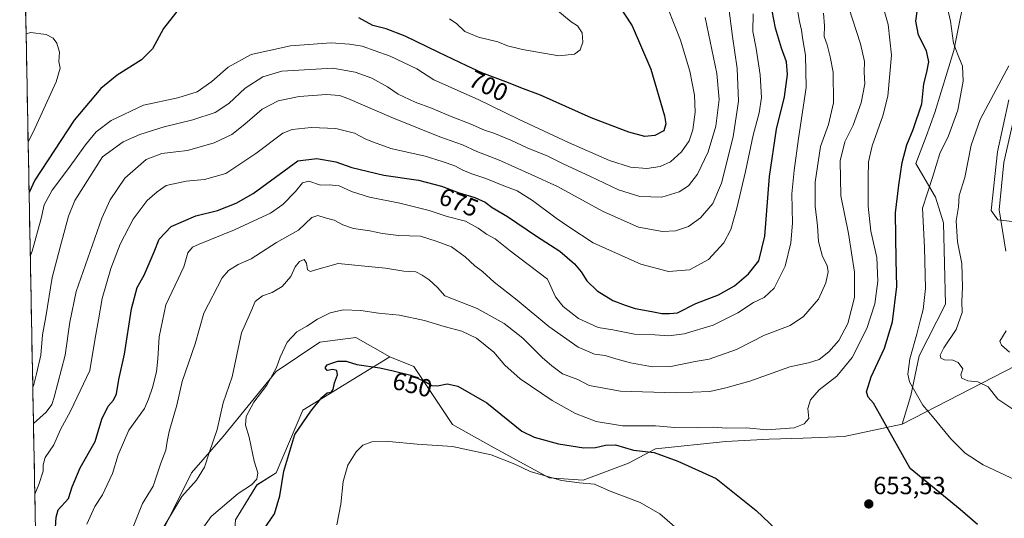
# Model space of a CAD drawing. Units: metres. Extents: x 631414 to 634873, y 4725053 to 4727432.
# Drawn here: x 631416 to 631812, y 4726964 to 4727165 of the extents above; entities that cross this region are included whole.
import ezdxf
from ezdxf.enums import TextEntityAlignment as Align

# ---------------------------------------------------------------- set-up
doc = ezdxf.new("R2010")
doc.units = ezdxf.units.M
doc.header["$MEASUREMENT"] = 0
for name, color, linetype, lineweight in [('Arbolado forestal CxS', 92, 'Continuous', 0), ('Carátula', 7, 'Continuous', 5), ('Cultivos herbáceos CxS', 92, 'Continuous', 0), ('Curva de nivel maestra', 36, 'Continuous', 30), ('Curva de nivel normal', 36, 'Continuous', 0), ('Matorral CxS', 135, 'Continuous', 0), ('Municipio CxS', 142, 'Continuous', 0), ('Punto de cota en terreno', 7, 'Continuous', 0), ('Rótulo de curva de nivel directora', 19, 'Continuous', 0), ('Rótulo de punto de cota en terreno', 19, 'Continuous', 0)]:
    doc.layers.add(name, color=color, linetype=linetype, lineweight=lineweight)
doc.styles.add('Arial', font='txt', dxfattribs={"height": 0.2})

# ---------------------------------------------------------------- blocks, each defined once
blk = doc.blocks.new('*U154')
at = {"layer": 'Cultivos herbáceos CxS', "color": 92, "linetype": 'Continuous', "lineweight": 0}
for points in [[(631502.6695, 4726963.5051, 651.1808), (631511.2429, 4726977.4559, 651.0813), (631519.0209, 4726982.3197, 649.6403), (631529.7165, 4727007.6103, 649.3175), (631564.7181, 4727029.0107, 650.8545), (631574.4409, 4727025.1197, 650.6809), (631589.9965, 4727001.7737, 646.4674), (631605.5523, 4726993.0187, 646.1669), (631628.8873, 4726980.3735, 644.5216), (631642.4983, 4726979.4005, 644.81), (631660.7765, 4726986.1951, 647.8844), (631671.6667, 4726992.0449, 650.0171), (631699.8629, 4726994.9637, 651.8347), (631717.3637, 4726995.9355, 653.6597), (631730.9739, 4726996.3483, 654.5855), (631747.5039, 4726996.9081, 653.5094), (631770.8221, 4727001.8709, 647.5368), (631825.7797, 4727030.2519, 634.9349)], [(631826.5779, 4727082.0981, 629.9579), (631809.2847, 4727084.1895, 634.1589), (631806.6479, 4727087.9285, 634.6254), (631809.2013, 4727111.4921, 634.7295), (631813.8227, 4727132.3489, 634.9827)]]:
    blk.add_polyline3d(points, dxfattribs=at)
blk = doc.blocks.new('*U164')
at = {"layer": 'Arbolado forestal CxS', "color": 92, "linetype": 'Continuous', "lineweight": 0}
for points in [[(631763.02, 4727373.43, 625.01), (631755.95, 4727370.91, 627.78)], [(631777.5, 4727373.71, 624), (631783.98, 4727370.52, 622.29), (631810.55, 4727349.65, 621.57), (631842.52, 4727316.86, 616.83), (631876.01, 4727259.17, 612.8), (631896.74, 4727204.14, 611.84), (631919.35, 4727171.62, 608.39), (631925.31, 4727162.26, 608.19), (631933.12, 4727154.85, 608.62), (631959.72, 4727149.1, 605.9), (631978.85, 4727118.79, 605.3), (632001.97, 4727082.89, 607.87), (632011.16, 4727058.83, 610.22), (632016.19, 4727037.71, 610.15)]]:
    blk.add_polyline3d(points, dxfattribs=at)
blk = doc.blocks.new('*U172')
at = {"layer": 'Matorral CxS', "color": 135, "linetype": 'Continuous', "lineweight": 0}
for points in [[(631763.02, 4727373.43, 625.01), (631755.95, 4727370.91, 627.78)], [(631777.5, 4727373.71, 624), (631783.98, 4727370.52, 622.29), (631810.55, 4727349.65, 621.57), (631842.52, 4727316.86, 616.83), (631876.01, 4727259.17, 612.8), (631896.74, 4727204.14, 611.84), (631919.35, 4727171.62, 608.39), (631925.31, 4727162.26, 608.19), (631933.12, 4727154.85, 608.62), (631959.72, 4727149.1, 605.9), (631978.85, 4727118.79, 605.3), (632001.97, 4727082.89, 607.87), (632011.16, 4727058.83, 610.22), (632016.19, 4727037.71, 610.15)]]:
    blk.add_polyline3d(points, dxfattribs=at)
blk = doc.blocks.new('*U181')
at = {"layer": 'Curva de nivel normal', "color": 36, "linetype": 'Continuous', "lineweight": 0}
blk.add_polyline3d([(631762.58, 4727172.07, 655), (631765.28, 4727162.69, 655), (631766.61, 4727150.38, 655), (631765.14, 4727133.9, 655), (631763.12, 4727125.95, 655), (631758.82, 4727113.85, 655), (631757.36, 4727107.45, 655), (631757.22, 4727101.14, 655), (631757.14, 4727089.65, 655), (631758.23, 4727079.52, 655), (631760.65, 4727069.03, 655), (631761.08, 4727059.52, 655), (631759.88, 4727050.28, 655), (631756.7, 4727040.48, 655), (631750.7, 4727028.75, 655), (631744.54, 4727021.29, 655), (631737.46, 4727015.79, 655), (631733.96, 4727011.7, 655), (631732.96, 4727008.28, 655), (631733.24, 4727004.16, 655), (631731.49, 4727002.12, 655), (631727.36, 4727000.42, 655), (631716.44, 4726999.67, 655), (631708.27, 4727000.46, 655), (631700.23, 4727000.35, 655), (631694.77, 4727000.76, 655), (631688.5, 4727000.46, 655), (631679.42, 4727000.65, 655), (631671.57, 4727001.24, 655), (631658.4, 4727001.28, 655), (631647.73, 4727002.99, 655), (631639.4, 4727006.17, 655), (631630.02, 4727011.48, 655), (631617.13, 4727020.13, 655), (631611.06, 4727025.66, 655), (631606.6, 4727030.91, 655), (631599.61, 4727036.49, 655), (631593.64, 4727039.36, 655), (631586.55, 4727041.23, 655), (631578.62, 4727043.57, 655), (631568.64, 4727045.74, 655), (631560.13, 4727046.54, 655), (631553.07, 4727047.7, 655), (631545.99, 4727047.94, 655), (631540.76, 4727046.76, 655), (631535.66, 4727044.11, 655), (631531.39, 4727041.29, 655), (631527.33, 4727039.1, 655), (631523.42, 4727034.98, 655), (631520.6, 4727028.92, 655), (631519.18, 4727024.69, 655), (631515.29, 4727017.57, 655), (631510.04, 4727010.74, 655), (631506.89, 4727004.99, 655), (631506.66, 4727001.47, 655), (631508.19, 4726996.68, 655), (631510.15, 4726987.07, 655), (631511.62, 4726982.31, 655), (631511.17, 4726979.78, 655), (631509.07, 4726977.48, 655), (631503.73, 4726974.1, 655), (631492.83, 4726964.73, 655), (631486.58, 4726955.97, 655)], dxfattribs=at)
blk = doc.blocks.new('*U190')
at = {"layer": 'Curva de nivel normal', "color": 36, "linetype": 'Continuous', "lineweight": 0}
for points in [[(631543.39, 4726961.48, 645), (631545.07, 4726969.74, 645), (631545.93, 4726978.8, 645), (631547.82, 4726985.42, 645), (631551.23, 4726990.82, 645), (631553.88, 4726993.44, 645), (631557.49, 4726994.85, 645), (631564.34, 4726994.99, 645), (631575.77, 4726993.88, 645), (631590, 4726993, 645), (631605.46, 4726989.58, 645), (631614.98, 4726985.83, 645), (631621.21, 4726982.84, 645), (631633.83, 4726979.22, 645), (631641.01, 4726978.33, 645), (631647.05, 4726977.8, 645), (631653.33, 4726974.96, 645), (631665.42, 4726970.41, 645), (631673.41, 4726965.9, 645), (631686.19, 4726954.72, 645)], [(631816.54, 4726979.43, 645), (631803.49, 4726985.59, 645), (631796.23, 4726990.33, 645), (631790.47, 4726995.99, 645), (631783.71, 4727004.18, 645), (631779.13, 4727009.51, 645), (631773.75, 4727018.93, 645), (631773.12, 4727022.03, 645), (631773.88, 4727028.17, 645), (631776.79, 4727038.14, 645), (631778.06, 4727043.5, 645), (631779.34, 4727048.02, 645), (631780.25, 4727056.54, 645), (631779.87, 4727073.03, 645), (631779, 4727088.88, 645), (631783.12, 4727101.19, 645), (631786.06, 4727110.78, 645), (631789.5, 4727117.93, 645), (631793.29, 4727128.25, 645), (631795.44, 4727139.9, 645), (631795.12, 4727145.89, 645), (631793.14, 4727150.86, 645), (631791.52, 4727155.19, 645), (631790.36, 4727164.11, 645), (631789.1, 4727169.21, 645)]]:
    blk.add_polyline3d(points, dxfattribs=at)
blk = doc.blocks.new('*U196')
at = {"layer": 'Curva de nivel normal', "color": 36, "linetype": 'Continuous', "lineweight": 0}
blk.add_polyline3d([(631813.74, 4727146.14, 640), (631808.73, 4727136.57, 640), (631802.22, 4727124.51, 640), (631798.67, 4727114.19, 640), (631796.12, 4727101.19, 640), (631793.77, 4727093.85, 640), (631793.49, 4727089.32, 640), (631792.59, 4727083.74, 640), (631793.08, 4727075.32, 640), (631794.9, 4727066.52, 640), (631795.09, 4727056.98, 640), (631794.83, 4727051.26, 640), (631794.97, 4727046.83, 640), (631792.62, 4727039.99, 640), (631787.66, 4727032.63, 640), (631786.17, 4727029.66, 640), (631786.46, 4727028.49, 640), (631787.95, 4727027.85, 640), (631791.23, 4727027.7, 640), (631793.35, 4727026.78, 640), (631795.21, 4727024.19, 640), (631794.51, 4727021.79, 640), (631794.84, 4727020.48, 640), (631797.32, 4727019.36, 640), (631801.34, 4727018.91, 640), (631805.41, 4727017.01, 640), (631809.41, 4727012.01, 640), (631815.74, 4727007.73, 640)], dxfattribs=at)
blk = doc.blocks.new('*U197')
at = {"layer": 'Curva de nivel normal', "color": 36, "linetype": 'Continuous', "lineweight": 0}
for points in [[(631815.55, 4727123.75, 635), (631811.72, 4727107.19, 635), (631809.94, 4727088.19, 635), (631812.54, 4727071.5, 635)], [(631812.74, 4727039.44, 635), (631810.2, 4727035.26, 635), (631810.82, 4727033.67, 635), (631814.02, 4727030.95, 635)]]:
    blk.add_polyline3d(points, dxfattribs=at)
blk = doc.blocks.new('*U224')
at = {"layer": 'Curva de nivel maestra', "color": 36, "linetype": 'Continuous', "lineweight": 30}
for points in [[(631513.9, 4726959.46, 650), (631518.31, 4726965.92, 650), (631520.52, 4726973.13, 650), (631522.04, 4726983.06, 650), (631526.45, 4726997.84, 650), (631532.9, 4727007.18, 650), (631537.35, 4727012.7, 650), (631539.47, 4727014.5, 650), (631541.16, 4727014.86, 650), (631541.93, 4727015.86, 650), (631542.53, 4727018.54, 650), (631543.71, 4727021.82, 650), (631543.44, 4727023.55, 650), (631541.84, 4727023.96, 650), (631539.47, 4727023.58, 650), (631538.74, 4727024.59, 650), (631539.58, 4727025.79, 650), (631541.4, 4727026.44, 650), (631543.75, 4727027.32, 650), (631547.12, 4727027.23, 650), (631551.47, 4727025.92, 650), (631560.76, 4727024.53, 650), (631566.13, 4727023.32, 650), (631573.21, 4727021.62, 650), (631579.4, 4727018.88, 650), (631581.57, 4727017.46, 650), (631583.89, 4727017.31, 650), (631587.82, 4727018.18, 650), (631592.1, 4727017.21, 650), (631603.78, 4727010.53, 650), (631617.81, 4726999.16, 650), (631622.84, 4726996.65, 650), (631632.54, 4726993.96, 650), (631642.83, 4726992.41, 650), (631647.5, 4726992.51, 650), (631651.44, 4726993.45, 650), (631655.57, 4726993.56, 650), (631659.11, 4726992.59, 650), (631662.73, 4726991.44, 650), (631671.02, 4726990.53, 650), (631680.6, 4726986.98, 650), (631696.02, 4726980.12, 650), (631712.09, 4726967.2, 650), (631722.83, 4726956.97, 650)], [(631801.16, 4726961.56, 650), (631794.17, 4726967.6, 650), (631774.03, 4726984.13, 650), (631763, 4727003.93, 650), (631759.31, 4727010.38, 650), (631757.14, 4727012.73, 650), (631756.55, 4727014.98, 650), (631758.38, 4727020.96, 650), (631763.74, 4727032.5, 650), (631766.95, 4727043.16, 650), (631768.76, 4727057.27, 650), (631768.43, 4727067.87, 650), (631768.22, 4727087, 650), (631769.52, 4727098.1, 650), (631770.83, 4727107.13, 650), (631772.78, 4727114.36, 650), (631775.32, 4727120.41, 650), (631778.72, 4727130.77, 650), (631779.54, 4727138.85, 650), (631780.77, 4727143.58, 650), (631781.52, 4727147.74, 650), (631780.59, 4727152.13, 650), (631777.37, 4727158.42, 650), (631776.37, 4727164.08, 650), (631777.36, 4727170.84, 650)]]:
    blk.add_polyline3d(points, dxfattribs=at)
blk = doc.blocks.new('5PATER')
at = {"layer": 'Carátula', "linetype": 'Continuous', "lineweight": 5}
h = blk.add_hatch(color=250, dxfattribs=at)
edge = h.paths.add_edge_path()
edge.add_ellipse((0, 0.01), major_axis=(-1.33, -1.34), ratio=0.999422, start_angle=0, end_angle=360)

msp = doc.modelspace()

# ---------------------------------------------------------------- linework, layer by layer
at = {"layer": 'Arbolado forestal CxS', "color": 92, "linetype": 'Continuous', "lineweight": 0}
for points in [[(631755.95, 4727370.91, 627.78), (631765.73, 4727364.31, 626.29), (631782.88, 4727340.01, 625.32), (631792.39, 4727316.14, 625.51), (631809.84, 4727289.88, 622.97), (631805.81, 4727264.43, 626.97), (631806.65, 4727228.86, 630.34), (631797.23, 4727180.38, 641.29), (631791.62, 4727152.29, 644.71), (631784.03, 4727127.32, 645.62), (631780.47, 4727117.7, 645.94), (631776.32, 4727106.79, 646.21), (631784.32, 4727093.27, 641.75), (631787.51, 4727082.9, 640.25), (631788.31, 4727050.19, 640.75), (631777.72, 4727029.36, 642.14), (631774.33, 4727013.4, 644.83), (631770.82, 4727001.87, 647.54)], [(631424.62, 4726830.34, 667.88), (631415.81, 4727294.58, 677.18)], [(631415.81, 4727294.58, 677.18), (631424.62, 4726830.34, 667.88)], [(631797.23, 4727180.38, 641.29), (631791.62, 4727152.29, 644.71), (631784.03, 4727127.32, 645.62), (631780.47, 4727117.7, 645.94), (631776.32, 4727106.79, 646.21), (631784.32, 4727093.27, 641.75), (631787.51, 4727082.9, 640.25), (631788.31, 4727050.19, 640.75), (631777.72, 4727029.36, 642.14), (631774.33, 4727013.4, 644.83), (631770.82, 4727001.87, 647.54), (631747.5, 4726996.91, 653.51), (631730.97, 4726996.35, 654.59), (631717.36, 4726995.94, 653.66), (631699.86, 4726994.96, 651.83), (631671.67, 4726992.04, 650.02), (631660.78, 4726986.2, 647.88), (631642.5, 4726979.4, 644.81), (631628.89, 4726980.37, 644.52), (631605.55, 4726993.02, 646.17), (631590, 4727001.77, 646.47), (631574.44, 4727025.12, 650.68), (631564.72, 4727029.01, 650.85), (631551.11, 4727036.79, 652.03), (631536.52, 4727034.85, 652.21), (631519.02, 4727023.17, 653.46), (631497.63, 4726996.91, 657.18), (631484.99, 4726982.32, 659.52), (631476.24, 4726964.81, 657.78), (631469.35, 4726951.17, 658.87)], [(631564.72, 4727029.01, 650.85), (631551.11, 4727036.79, 652.03), (631536.52, 4727034.85, 652.21), (631519.02, 4727023.17, 653.46), (631497.63, 4726996.91, 657.18), (631484.99, 4726982.32, 659.52), (631476.24, 4726964.81, 657.78), (631469.35, 4726951.17, 658.87), (631467.71, 4726917.31, 658.96), (631451.79, 4726894.82, 661.97), (631443.64, 4726866.66, 664.85), (631442.52, 4726849.87, 664.32), (631424.62, 4726830.34, 667.88)], [(631564.72, 4727029.01, 650.85), (631574.44, 4727025.12, 650.68), (631590, 4727001.77, 646.47), (631605.55, 4726993.02, 646.17), (631628.89, 4726980.37, 644.52), (631642.5, 4726979.4, 644.81), (631660.78, 4726986.2, 647.88), (631671.67, 4726992.04, 650.02), (631699.86, 4726994.96, 651.83), (631717.36, 4726995.94, 653.66), (631730.97, 4726996.35, 654.59), (631747.5, 4726996.91, 653.51), (631770.82, 4727001.87, 647.54)]]:
    msp.add_polyline3d(points, dxfattribs=at)
at = {"layer": 'Cultivos herbáceos CxS', "color": 92, "linetype": 'Continuous', "lineweight": 0}
for points in [[(631813.82, 4727132.35, 634.98), (631809.2, 4727111.49, 634.73), (631806.65, 4727087.93, 634.63), (631809.28, 4727084.19, 634.16), (631826.58, 4727082.1, 629.96)], [(631564.72, 4727029.01, 650.85), (631529.72, 4727007.61, 649.32), (631519.02, 4726982.32, 649.64), (631511.24, 4726977.46, 651.08), (631502.67, 4726963.51, 651.18), (631501.73, 4726950.78, 649.53), (631501.52, 4726935.63, 648.23), (631501.52, 4726910.34, 647.09), (631496.66, 4726903.53, 647.3), (631477.21, 4726886.02, 649.57), (631509.3, 4726871.43, 644.41), (631523.35, 4726852.94, 642.34), (631524.85, 4726822.79, 643.87), (631516.1, 4726811.12, 645.55), (631507.69, 4726796.64, 645.76), (631487.23, 4726778.3, 644.24), (631464.57, 4726764.43, 644.99), (631456.79, 4726771.24, 648.11), (631436.76, 4726766.15, 651.52), (631425.9, 4726762.87, 652.78)], [(631564.72, 4727029.01, 650.85), (631574.44, 4727025.12, 650.68), (631590, 4727001.77, 646.47), (631605.55, 4726993.02, 646.17), (631628.89, 4726980.37, 644.52), (631642.5, 4726979.4, 644.81), (631660.78, 4726986.2, 647.88), (631671.67, 4726992.04, 650.02), (631699.86, 4726994.96, 651.83), (631717.36, 4726995.94, 653.66), (631730.97, 4726996.35, 654.59), (631747.5, 4726996.91, 653.51), (631770.82, 4727001.87, 647.54)], [(631825.78, 4727030.25, 634.93), (631770.82, 4727001.87, 647.54)]]:
    msp.add_polyline3d(points, dxfattribs=at)
at = {"layer": 'Curva de nivel maestra', "color": 36, "linetype": 'Continuous', "lineweight": 30}
for points in [[(631656.04, 4727171.5, 700), (631662.23, 4727162.23, 700), (631669.79, 4727144.78, 700), (631675.26, 4727125.98, 700), (631675.75, 4727122.7, 700), (631674.92, 4727119.96, 700), (631671.4, 4727118, 700), (631667.26, 4727117.66, 700), (631660.86, 4727119.39, 700), (631645.68, 4727125.2, 700), (631625.34, 4727134.23, 700), (631617.45, 4727137.24, 700), (631612.46, 4727139.25, 700), (631601.77, 4727143.22, 700), (631595.72, 4727146.14, 700), (631584.38, 4727151.39, 700), (631570.92, 4727157.98, 700), (631563.26, 4727160.95, 700), (631557.87, 4727162.32, 700), (631552.23, 4727165.35, 700)], [(631479.08, 4727167.94, 700), (631473.7, 4727161.05, 700), (631469.22, 4727152.85, 700), (631464.8, 4727148.52, 700), (631455.05, 4727142.3, 700), (631448.42, 4727136.99, 700), (631437.72, 4727124.22, 700), (631421.91, 4727100.04, 700), (631419.6, 4727095.14, 700)], [(631430.06, 4726958.15, 675), (631430.47, 4726964.51, 675), (631431.32, 4726967.51, 675), (631435.51, 4726972.07, 675), (631436.96, 4726976.67, 675), (631440.17, 4726984.42, 675), (631446.17, 4726994.9, 675), (631448.88, 4727003.89, 675), (631451.37, 4727009.19, 675), (631453.54, 4727011.53, 675), (631454.76, 4727014.19, 675), (631455.74, 4727019.9, 675), (631457.92, 4727030.14, 675), (631460.85, 4727048.31, 675), (631463.09, 4727056.92, 675), (631465.88, 4727061.85, 675), (631469.91, 4727071.2, 675), (631471.94, 4727076.29, 675), (631476.72, 4727081.47, 675), (631486.72, 4727085.71, 675), (631495.4, 4727087.85, 675), (631502.9, 4727090.77, 675), (631509.74, 4727094.66, 675), (631527.73, 4727107.87, 675), (631535.4, 4727108.79, 675), (631543.07, 4727107.46, 675), (631549.45, 4727105.19, 675), (631562.34, 4727102.13, 675), (631576.27, 4727100.06, 675), (631585.58, 4727097.7, 675), (631592.56, 4727094.96, 675), (631598.93, 4727093.11, 675), (631603.07, 4727091.18, 675), (631605.95, 4727089.12, 675), (631612.13, 4727085.53, 675), (631623.79, 4727077.58, 675), (631633.09, 4727071.54, 675), (631639.06, 4727066.46, 675), (631641.72, 4727063.25, 675), (631643.99, 4727059.54, 675), (631648.12, 4727055.52, 675), (631654.51, 4727051.63, 675), (631659.39, 4727049.84, 675), (631663.39, 4727048.51, 675), (631670.19, 4727047.31, 675), (631674.13, 4727046.44, 675), (631677.2, 4727046.41, 675), (631680.5, 4727046.69, 675), (631687.82, 4727050.53, 675), (631696.95, 4727053.94, 675), (631703.46, 4727057.61, 675), (631709.08, 4727062.34, 675), (631713.16, 4727067.65, 675), (631715.6, 4727077.52, 675), (631717.45, 4727101.52, 675), (631720.3, 4727120.62, 675), (631723.5, 4727133.57, 675), (631724.73, 4727142.62, 675), (631724.32, 4727147.68, 675), (631722.29, 4727153.19, 675), (631719.85, 4727161.29, 675), (631718.52, 4727168.16, 675)]]:
    msp.add_polyline3d(points, dxfattribs=at)
at = {"layer": 'Curva de nivel normal', "color": 36, "linetype": 'Continuous', "lineweight": 0}
for points in [[(631700.39, 4727174.58, 685), (631702.6, 4727157.84, 685), (631704.42, 4727145.04, 685), (631704.98, 4727131.85, 685), (631702.86, 4727117.55, 685), (631698.11, 4727098.88, 685), (631694.74, 4727090.7, 685), (631689.71, 4727084.91, 685), (631684.95, 4727081.49, 685), (631679.71, 4727079.64, 685), (631674.4, 4727079.38, 685), (631664.84, 4727081.2, 685), (631650.51, 4727087.46, 685), (631632.13, 4727097.58, 685), (631621.54, 4727102.33, 685), (631608.48, 4727108.27, 685), (631599.79, 4727111.58, 685), (631593.98, 4727114.24, 685), (631584.82, 4727117.49, 685), (631565.47, 4727125.23, 685), (631547.88, 4727133, 685), (631544.51, 4727134.16, 685), (631539.25, 4727134.6, 685), (631528.28, 4727133.76, 685), (631519.78, 4727132.06, 685), (631513.32, 4727128.7, 685), (631506.34, 4727122.57, 685), (631501.12, 4727118.5, 685), (631494.06, 4727115.11, 685), (631483.39, 4727111.98, 685), (631478.62, 4727111.42, 685), (631472.97, 4727110.76, 685), (631466.72, 4727108.35, 685), (631458.17, 4727100.84, 685), (631452.21, 4727092.11, 685), (631448.83, 4727084.85, 685), (631438.47, 4727055.33, 685), (631436.02, 4727043.01, 685), (631434.13, 4727029.66, 685), (631429.71, 4727012.76, 685), (631428.69, 4727009.78, 685), (631426.49, 4727006.75, 685), (631421.36, 4727002.24, 685)], [(631676.62, 4727169.21, 695), (631681.68, 4727156.39, 695), (631685.48, 4727143.95, 695), (631687.34, 4727134.24, 695), (631687.51, 4727127.38, 695), (631686.6, 4727120.33, 695), (631685.12, 4727115.89, 695), (631682.12, 4727111.51, 695), (631677.64, 4727107.43, 695), (631673.49, 4727105.6, 695), (631668.18, 4727104.84, 695), (631661.51, 4727105.38, 695), (631653.13, 4727108.06, 695), (631636.61, 4727115.24, 695), (631616.51, 4727124.66, 695), (631600.24, 4727132.57, 695), (631582.38, 4727140.5, 695), (631575.56, 4727144.86, 695), (631564.82, 4727150.03, 695), (631558.81, 4727152.05, 695), (631553.58, 4727153.96, 695), (631548.45, 4727154.75, 695), (631541.08, 4727155.36, 695), (631524.74, 4727154.12, 695), (631508.9, 4727150.63, 695), (631499.68, 4727145.59, 695), (631493.17, 4727139.84, 695), (631487.27, 4727135.56, 695), (631479.47, 4727133.15, 695), (631465.6, 4727130.22, 695), (631452.65, 4727124.13, 695), (631446.57, 4727119.52, 695), (631442.22, 4727114.34, 695), (631435.42, 4727104.81, 695), (631428.82, 4727096.01, 695), (631425.64, 4727090.15, 695), (631424.4, 4727084.71, 695), (631420.81, 4727071.48, 695), (631420.08, 4727069.45, 695)], [(631442.81, 4726961.66, 670), (631446.1, 4726968.84, 670), (631449.13, 4726973.51, 670), (631450.96, 4726977.51, 670), (631453.2, 4726982.12, 670), (631455.43, 4726989.62, 670), (631459.76, 4726999.46, 670), (631466.01, 4727008.18, 670), (631467.57, 4727011.97, 670), (631469.28, 4727016.67, 670), (631470.8, 4727022.97, 670), (631471.42, 4727028.24, 670), (631471.92, 4727037.09, 670), (631474.58, 4727049.91, 670), (631478.4, 4727057.85, 670), (631481.82, 4727065.19, 670), (631483.45, 4727070.85, 670), (631485.31, 4727073.09, 670), (631487.96, 4727074.4, 670), (631502.19, 4727080.06, 670), (631509.95, 4727083.66, 670), (631516.73, 4727086.8, 670), (631521.73, 4727090.3, 670), (631526.8, 4727095.53, 670), (631529.65, 4727099.06, 670), (631532.13, 4727099.7, 670), (631536.88, 4727098.13, 670), (631540.36, 4727098.15, 670), (631544.3, 4727097.76, 670), (631549.35, 4727095.47, 670), (631556.49, 4727093.28, 670), (631568.69, 4727090.81, 670), (631580.49, 4727087.91, 670), (631587.83, 4727085.48, 670), (631595.15, 4727083.57, 670), (631600.27, 4727080.83, 670), (631603.6, 4727078.37, 670), (631607.1, 4727076.47, 670), (631613.16, 4727071.64, 670), (631628.12, 4727060.24, 670), (631631.42, 4727053.15, 670), (631634.49, 4727049.25, 670), (631640.65, 4727044.42, 670), (631648.52, 4727040.77, 670), (631654.4, 4727039.84, 670), (631663.16, 4727038.16, 670), (631671.37, 4727037.84, 670), (631676.99, 4727037.43, 670), (631683.19, 4727038.3, 670), (631694.78, 4727041.78, 670), (631704.73, 4727046.68, 670), (631711.02, 4727050.86, 670), (631715.34, 4727052.91, 670), (631719.35, 4727056.7, 670), (631723.81, 4727065.52, 670), (631726.13, 4727074.85, 670), (631726.74, 4727082.85, 670), (631726.43, 4727094.52, 670), (631727.41, 4727104.03, 670), (631729.1, 4727116.89, 670), (631732.25, 4727137.36, 670), (631732.02, 4727150.39, 670), (631730.84, 4727156.51, 670), (631730.32, 4727160.44, 670), (631729.49, 4727163.94, 670), (631728.38, 4727170.9, 670)], [(631749.36, 4727169.46, 660), (631754.13, 4727154.94, 660), (631755.76, 4727147.79, 660), (631755.61, 4727143.5, 660), (631755.78, 4727138.85, 660), (631754.38, 4727131.19, 660), (631751.11, 4727122.19, 660), (631747.82, 4727115.52, 660), (631745.97, 4727107.85, 660), (631746.14, 4727093.78, 660), (631749.22, 4727078.57, 660), (631751.74, 4727063.12, 660), (631751.63, 4727052.85, 660), (631749.02, 4727042.47, 660), (631745.37, 4727035.54, 660), (631741.41, 4727030.97, 660), (631737.41, 4727027.92, 660), (631733.22, 4727026.56, 660), (631725.65, 4727025, 660), (631709.55, 4727019.26, 660), (631699.97, 4727016.51, 660), (631693.46, 4727015.06, 660), (631679.78, 4727014.55, 660), (631657.5, 4727015.27, 660), (631644.97, 4727017.48, 660), (631640.43, 4727019.95, 660), (631634.24, 4727022.12, 660), (631629.91, 4727025.35, 660), (631626.01, 4727028.76, 660), (631618.21, 4727036.56, 660), (631610.71, 4727042.46, 660), (631599.84, 4727048.44, 660), (631586.92, 4727053.52, 660), (631583.89, 4727056.84, 660), (631580.52, 4727059.98, 660), (631577.75, 4727061.87, 660), (631575.15, 4727063.27, 660), (631570.41, 4727063.53, 660), (631563.03, 4727064.72, 660), (631554.72, 4727065.46, 660), (631543.89, 4727066.58, 660), (631534.38, 4727063.84, 660), (631532.8, 4727063.4, 660), (631531.63, 4727064, 660), (631531.24, 4727066.68, 660), (631530.23, 4727068.11, 660), (631528.39, 4727067.36, 660), (631526.63, 4727065.16, 660), (631524.92, 4727061.31, 660), (631521.4, 4727057.33, 660), (631517.4, 4727054.86, 660), (631513.52, 4727053.61, 660), (631510.53, 4727051.25, 660), (631508.78, 4727047.18, 660), (631505.08, 4727038.63, 660), (631501.3, 4727020.97, 660), (631497.71, 4727010.55, 660), (631495.32, 4726999.82, 660), (631492.1, 4726990.37, 660), (631490.2, 4726984.62, 660), (631486.92, 4726979.43, 660), (631481, 4726972.86, 660), (631473.95, 4726960.93, 660)], [(631691.65, 4727165.48, 690), (631696.33, 4727142.95, 690), (631697.2, 4727132.52, 690), (631695.86, 4727121.85, 690), (631692.83, 4727111.52, 690), (631688.51, 4727102.52, 690), (631684.84, 4727097.85, 690), (631681.1, 4727095.38, 690), (631674.16, 4727093.21, 690), (631665.32, 4727093.45, 690), (631656.69, 4727096.19, 690), (631645.43, 4727101.56, 690), (631634.48, 4727106.6, 690), (631628.26, 4727109.71, 690), (631619.96, 4727113.08, 690), (631613.44, 4727116.22, 690), (631606.52, 4727118.98, 690), (631602.81, 4727120.15, 690), (631597.08, 4727122.72, 690), (631589.36, 4727125.69, 690), (631581.44, 4727129.08, 690), (631574.94, 4727131.48, 690), (631568.1, 4727134.74, 690), (631563.77, 4727137.65, 690), (631557.5, 4727141.16, 690), (631550.72, 4727143.57, 690), (631541.73, 4727145.08, 690), (631521.28, 4727143.87, 690), (631513.69, 4727141.63, 690), (631506.55, 4727137.04, 690), (631499.92, 4727130.93, 690), (631494.5, 4727127.32, 690), (631485.52, 4727124.29, 690), (631473.99, 4727121.59, 690), (631464.1, 4727118.48, 690), (631457.39, 4727115.45, 690), (631449.19, 4727109.52, 690), (631437.99, 4727091.89, 690), (631435.47, 4727085.63, 690), (631432.08, 4727073.16, 690), (631428.82, 4727060.94, 690), (631426.38, 4727045.16, 690), (631425.02, 4727037.93, 690), (631424.28, 4727029.75, 690), (631422.52, 4727022.18, 690), (631421.37, 4727017.38, 690), (631421.08, 4727016.88, 690)], [(631710.87, 4727167.05, 680), (631710.79, 4727159.95, 680), (631712.05, 4727152.99, 680), (631713.69, 4727142.46, 680), (631714.22, 4727133.32, 680), (631713.28, 4727127.13, 680), (631710.9, 4727118.21, 680), (631707.83, 4727103.52, 680), (631704.38, 4727088.85, 680), (631701.98, 4727080.19, 680), (631699.09, 4727074.85, 680), (631692.9, 4727068.15, 680), (631685.25, 4727063.96, 680), (631676.88, 4727063.3, 680), (631665.78, 4727066.24, 680), (631646.48, 4727074.93, 680), (631636.8, 4727081.25, 680), (631631.64, 4727084.76, 680), (631622.09, 4727091.88, 680), (631615.95, 4727095.74, 680), (631610.62, 4727097.74, 680), (631603.42, 4727100.72, 680), (631597.74, 4727102.58, 680), (631594.06, 4727104.07, 680), (631590.82, 4727105.79, 680), (631585.73, 4727107.54, 680), (631578.98, 4727109.72, 680), (631565.1, 4727112.88, 680), (631558.13, 4727115.36, 680), (631555.04, 4727116.6, 680), (631550.49, 4727118.98, 680), (631543, 4727120.83, 680), (631533.07, 4727121.3, 680), (631525.49, 4727120.4, 680), (631521.73, 4727119.02, 680), (631510.8, 4727110.76, 680), (631498.77, 4727102.8, 680), (631490.19, 4727100.31, 680), (631482.82, 4727099.62, 680), (631474.72, 4727097.9, 680), (631471.06, 4727095.34, 680), (631467.06, 4727091.93, 680), (631461.47, 4727084.35, 680), (631456.24, 4727074.39, 680), (631452.44, 4727064.6, 680), (631448.95, 4727052.52, 680), (631447.47, 4727043.84, 680), (631446.23, 4727036.51, 680), (631444.09, 4727023.51, 680), (631436.28, 4727007.18, 680), (631432.18, 4726999.84, 680), (631429.48, 4726993.6, 680), (631426.1, 4726988.54, 680), (631425.21, 4726985.6, 680), (631425.22, 4726982.96, 680), (631423.57, 4726977.66, 680), (631421.9, 4726973.74, 680)], [(631739.18, 4727167.27, 665), (631739.58, 4727162.17, 665), (631739.5, 4727157.84, 665), (631740.71, 4727154.49, 665), (631741.86, 4727149.74, 665), (631743.09, 4727143.48, 665), (631743.21, 4727131.14, 665), (631741.18, 4727122.51, 665), (631738.01, 4727113.68, 665), (631735.9, 4727099.23, 665), (631735.86, 4727089.62, 665), (631736.81, 4727081.67, 665), (631737.24, 4727075.35, 665), (631738.8, 4727069.38, 665), (631740.7, 4727065.74, 665), (631741.12, 4727063.19, 665), (631740.21, 4727058.85, 665), (631737.23, 4727052.19, 665), (631731.18, 4727045.18, 665), (631725.8, 4727041.64, 665), (631715.52, 4727037.71, 665), (631704.18, 4727031.96, 665), (631693.27, 4727028.13, 665), (631687.6, 4727027.15, 665), (631677.83, 4727025.17, 665), (631670.46, 4727025.03, 665), (631661.53, 4727026.61, 665), (631655.6, 4727028.18, 665), (631651.4, 4727029.61, 665), (631647.12, 4727030.11, 665), (631640.48, 4727032.95, 665), (631628.64, 4727041.26, 665), (631616, 4727051.78, 665), (631606.69, 4727059.1, 665), (631602, 4727063.4, 665), (631598.92, 4727065.64, 665), (631595.05, 4727069.24, 665), (631589.52, 4727073.24, 665), (631583.39, 4727075.51, 665), (631577.04, 4727077.49, 665), (631568.23, 4727077.85, 665), (631561.76, 4727078.6, 665), (631556.73, 4727079.74, 665), (631550.12, 4727080.64, 665), (631545.77, 4727082.06, 665), (631542.27, 4727084.05, 665), (631538.69, 4727084.91, 665), (631535.7, 4727085.92, 665), (631533.31, 4727085.03, 665), (631527.92, 4727080.02, 665), (631519.15, 4727075.02, 665), (631508.96, 4727068.42, 665), (631503.77, 4727066.1, 665), (631499.76, 4727063.71, 665), (631497.25, 4727060.86, 665), (631489.92, 4727046.53, 665), (631486.35, 4727034.18, 665), (631481.2, 4727019.09, 665), (631478.99, 4727009.51, 665), (631475.94, 4726998.95, 665), (631475.14, 4726995, 665), (631474.59, 4726991.44, 665), (631472.63, 4726986.24, 665), (631469.47, 4726977.03, 665), (631465.21, 4726969.96, 665), (631461.46, 4726960.58, 665)], [(631588.72, 4727164.98, 705), (631591.64, 4727163, 705), (631594.94, 4727159.89, 705), (631600.39, 4727157.66, 705), (631608.18, 4727155.74, 705), (631612.08, 4727154.15, 705), (631618.15, 4727152.6, 705), (631632.73, 4727150.12, 705)], [(631632.73, 4727150.12, 705), (631639.07, 4727150.72, 705), (631641.27, 4727152.56, 705), (631642.38, 4727155.65, 705), (631642.11, 4727159.35, 705), (631640.25, 4727162.2, 705), (631637.67, 4727163.79, 705), (631631.57, 4727168.85, 705)], [(631419.21, 4727115.44, 705), (631421.29, 4727119.42, 705), (631430.5, 4727139.69, 705), (631432.08, 4727145.19, 705), (631431.58, 4727147.85, 705), (631431.76, 4727151.52, 705), (631430.78, 4727155.14, 705), (631429.29, 4727157.22, 705), (631426.5, 4727158.73, 705), (631420.17, 4727159.48, 705), (631418.38, 4727159, 705)]]:
    msp.add_polyline3d(points, dxfattribs=at)
at = {"layer": 'Matorral CxS', "color": 135, "linetype": 'Continuous', "lineweight": 0}
for points in [[(631825.78, 4727030.25, 634.93), (631770.82, 4727001.87, 647.54), (631774.33, 4727013.4, 644.83), (631777.72, 4727029.36, 642.14), (631788.31, 4727050.19, 640.75), (631787.51, 4727082.9, 640.25), (631784.32, 4727093.27, 641.75), (631776.32, 4727106.79, 646.21), (631780.47, 4727117.7, 645.94), (631784.03, 4727127.32, 645.62), (631791.62, 4727152.29, 644.71), (631797.23, 4727180.38, 641.29), (631806.65, 4727228.86, 630.34), (631805.81, 4727264.43, 626.97), (631809.84, 4727289.88, 622.97), (631792.39, 4727316.14, 625.51), (631782.88, 4727340.01, 625.32), (631765.73, 4727364.31, 626.29), (631755.95, 4727370.91, 627.78), (631763.02, 4727373.43, 625.01), (631777.5, 4727373.71, 624), (631783.98, 4727370.52, 622.29), (631810.55, 4727349.65, 621.57), (631842.52, 4727316.86, 616.83)], [(631755.95, 4727370.91, 627.78), (631765.73, 4727364.31, 626.29), (631782.88, 4727340.01, 625.32), (631792.39, 4727316.14, 625.51), (631809.84, 4727289.88, 622.97), (631805.81, 4727264.43, 626.97), (631806.65, 4727228.86, 630.34), (631797.23, 4727180.38, 641.29), (631791.62, 4727152.29, 644.71), (631784.03, 4727127.32, 645.62), (631780.47, 4727117.7, 645.94), (631776.32, 4727106.79, 646.21), (631784.32, 4727093.27, 641.75), (631787.51, 4727082.9, 640.25), (631788.31, 4727050.19, 640.75), (631777.72, 4727029.36, 642.14), (631774.33, 4727013.4, 644.83), (631770.82, 4727001.87, 647.54)], [(631813.82, 4727132.35, 634.98), (631809.2, 4727111.49, 634.73), (631806.65, 4727087.93, 634.63), (631809.28, 4727084.19, 634.16), (631826.58, 4727082.1, 629.96)], [(631813.82, 4727132.35, 634.98), (631809.2, 4727111.49, 634.73), (631806.65, 4727087.93, 634.63), (631809.28, 4727084.19, 634.16), (631826.58, 4727082.1, 629.96)], [(631564.72, 4727029.01, 650.85), (631551.11, 4727036.79, 652.03), (631536.52, 4727034.85, 652.21), (631519.02, 4727023.17, 653.46), (631497.63, 4726996.91, 657.18), (631484.99, 4726982.32, 659.52), (631476.24, 4726964.81, 657.78), (631469.35, 4726951.17, 658.87), (631467.71, 4726917.31, 658.96), (631451.79, 4726894.82, 661.97), (631443.64, 4726866.66, 664.85), (631442.52, 4726849.87, 664.32), (631424.62, 4726830.34, 667.88)], [(631469.35, 4726951.17, 658.87), (631476.24, 4726964.81, 657.78), (631484.99, 4726982.32, 659.52), (631497.63, 4726996.91, 657.18), (631519.02, 4727023.17, 653.46), (631536.52, 4727034.85, 652.21), (631551.11, 4727036.79, 652.03), (631564.72, 4727029.01, 650.85), (631529.72, 4727007.61, 649.32), (631519.02, 4726982.32, 649.64), (631511.24, 4726977.46, 651.08), (631502.67, 4726963.51, 651.18)], [(631564.72, 4727029.01, 650.85), (631529.72, 4727007.61, 649.32), (631519.02, 4726982.32, 649.64), (631511.24, 4726977.46, 651.08), (631502.67, 4726963.51, 651.18), (631501.73, 4726950.78, 649.53), (631501.52, 4726935.63, 648.23), (631501.52, 4726910.34, 647.09), (631496.66, 4726903.53, 647.3), (631477.21, 4726886.02, 649.57), (631509.3, 4726871.43, 644.41), (631523.35, 4726852.94, 642.34), (631524.85, 4726822.79, 643.87), (631516.1, 4726811.12, 645.55), (631507.69, 4726796.64, 645.76), (631487.23, 4726778.3, 644.24), (631464.57, 4726764.43, 644.99), (631456.79, 4726771.24, 648.11), (631436.76, 4726766.15, 651.52), (631425.9, 4726762.87, 652.78)], [(631825.78, 4727030.25, 634.93), (631770.82, 4727001.87, 647.54)]]:
    msp.add_polyline3d(points, dxfattribs=at)
at = {"layer": 'Municipio CxS', "color": 142, "linetype": 'Continuous', "lineweight": 0}
msp.add_polyline3d([(631422.09, 4726963.65, 678.48), (631422, 4726968.65, 678.41), (631421.9, 4726973.65, 680.1), (631421.81, 4726978.65, 680.91), (631421.71, 4726983.64, 681.44), (631421.62, 4726988.64, 681.86), (631421.52, 4726993.64, 682.58), (631421.43, 4726998.64, 683.49), (631421.33, 4727003.63, 684.91), (631421.24, 4727008.63, 688.02), (631421.14, 4727013.63, 689.4), (631421.05, 4727018.63, 690.18), (631420.95, 4727023.62, 690.79), (631420.86, 4727028.62, 691.61), (631420.76, 4727033.62, 691.86), (631420.67, 4727038.62, 692.03), (631420.57, 4727043.61, 692.48), (631420.48, 4727048.61, 692.57), (631420.38, 4727053.61, 692.97), (631420.29, 4727058.61, 693.57), (631420.2, 4727063.6, 693.68), (631420.1, 4727068.6, 694.78), (631420.01, 4727073.6, 695.49), (631419.91, 4727078.6, 696.54), (631419.82, 4727083.6, 696.68), (631419.72, 4727088.59, 697.9), (631419.63, 4727093.59, 698.79), (631419.53, 4727098.59, 700.41), (631419.44, 4727103.59, 701.35), (631419.34, 4727108.58, 703.16), (631419.25, 4727113.58, 704.54), (631419.15, 4727118.58, 705.43), (631419.06, 4727123.58, 706.06), (631418.96, 4727128.57, 706.72), (631418.87, 4727133.57, 706.81), (631418.77, 4727138.57, 707.17), (631418.68, 4727143.57, 707.1), (631418.58, 4727148.56, 707.04), (631418.49, 4727153.56, 706.46), (631418.39, 4727158.56, 705.09), (631418.3, 4727163.56, 704.05), (631418.2, 4727168.55, 703.35)], dxfattribs=at)

# ---------------------------------------------------------------- block references
at = {"layer": 'Arbolado forestal CxS', "color": 92, "linetype": 'Continuous', "lineweight": 0}
msp.add_blockref('*U164', (0, 0), dxfattribs=at)
at = {"layer": 'Cultivos herbáceos CxS', "color": 92, "linetype": 'Continuous', "lineweight": 0}
msp.add_blockref('*U154', (0, 0), dxfattribs=at)
at = {"layer": 'Curva de nivel maestra', "color": 36, "linetype": 'Continuous', "lineweight": 30}
msp.add_blockref('*U224', (0, 0), dxfattribs=at)
at = {"layer": 'Curva de nivel normal', "color": 36, "linetype": 'Continuous', "lineweight": 0}
for name in ['*U197', '*U190', '*U196', '*U181']:
    msp.add_blockref(name, (0, 0), dxfattribs=at)
at = {"layer": 'Matorral CxS', "color": 135, "linetype": 'Continuous', "lineweight": 0}
msp.add_blockref('*U172', (0, 0), dxfattribs=at)
at = {"layer": 'Punto de cota en terreno', "linetype": 'Continuous', "lineweight": 0}
msp.add_blockref('5PATER', (631757.43, 4726969.81, 653.53), dxfattribs=at)

# ---------------------------------------------------------------- texts
at = {"layer": 'Rótulo de curva de nivel directora', "color": 19, "linetype": 'Continuous', "lineweight": 0, "style": 'Arial'}
for s, rotation, p in [('700', -25.764, (631604.42, 4727138.02)), ('675', -21.4325, (631592.5, 4727091.19)), ('650', -13.5018, (631573.8, 4727017.85))]:
    msp.add_text(s, height=7, rotation=rotation, dxfattribs=at).set_placement(p, align=Align.MIDDLE_CENTER)
at = {"layer": 'Rótulo de punto de cota en terreno', "color": 19, "linetype": 'Continuous', "lineweight": 0, "style": 'Arial'}
msp.add_text('653,53', height=7, dxfattribs=at).set_placement((631759.19, 4726971.57), align=Align.BOTTOM_LEFT)

doc.saveas('drawing.dxf')
